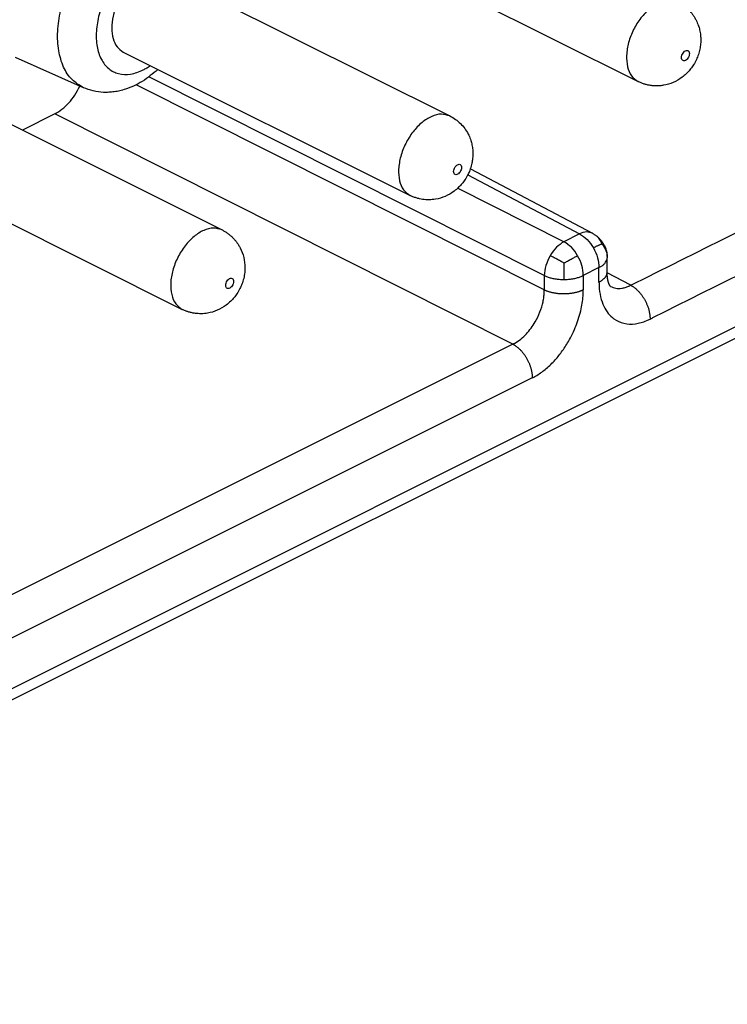
# Model space of a CAD drawing. Units: inches. Extents: x -210 to 0, y 0 to 297.
# Drawn here: x -39 to -32, y 253 to 262 of the extents above; entities that cross this region are included whole.
import ezdxf

# ---------------------------------------------------------------- set-up
doc = ezdxf.new("R2010")
doc.units = ezdxf.units.IN

msp = doc.modelspace()

# ---------------------------------------------------------------- linework, layer by layer
at = {"color": 2, "linetype": 'Continuous'}
for p, q in [((-14.4016, 267.8508), (-44.1357, 252.9837)), ((-33.7916, 259.4766), (-37.3481, 261.2652)), ((-33.7916, 259.3467), (-37.4641, 261.1936)), ((-34.0744, 258.8589), (-38.1959, 260.9316)), ((-34.4793, 260.3844), (-33.4738, 259.852)), ((-33.6148, 259.7815), (-34.571, 260.2623)), ((-33.4738, 259.852), (-33.6148, 259.7815)), ((-33.2994, 259.5483), (-33.4404, 259.4778)), ((-33.2994, 259.4183), (-33.2994, 259.5483)), ((-33.0143, 259.389), (-33.2261, 259.5012)), ((-34.0744, 258.8589), (-43.285, 254.2536)), ((-33.9, 258.5552), (-43.1106, 253.9499))]:
    msp.add_line(p, q, dxfattribs=at)
at = {"color": 7, "linetype": 'Continuous'}
for p, q in [((-14.6035, 267.6471), (-44.0625, 252.9176)), ((-35.5287, 262.5131), (-32.9477, 261.2226)), ((-36.7552, 261.9702), (-34.6406, 260.9129)), ((-37.9372, 261.167), (-38.5489, 261.4398)), ((-37.5793, 261.4878), (-34.9983, 260.1973)), ((-38.8058, 260.9449), (-36.6912, 259.8876)), ((-38.1959, 260.9316), (-38.4875, 260.7857)), ((-39.6299, 260.4625), (-37.0489, 259.172)), ((-34.4565, 260.4387), (-33.3592, 259.8576)), ((-33.2262, 259.5067), (-33.2262, 259.6367))]:
    msp.add_line(p, q, dxfattribs=at)
at = {"color": 2, "linetype": 'Continuous'}
for points, knots in [([(-33.0143, 259.389), (-33.0101, 259.391), (-33.0018, 259.3952), (-31.8073, 259.9924), (-29.4307, 261.1808), (-27.0582, 262.367), (-25.872, 262.9601)], [0, 0, 0, 0, 0.013884, 0.027767, 4.006535, 7.985302, 7.985302, 7.985302, 7.985302]), ([(-32.8398, 259.0853), (-32.8357, 259.0873), (-32.8274, 259.0915), (-31.6329, 259.6887), (-29.2562, 260.877), (-26.8838, 262.0633), (-25.6975, 262.6564)], [0, 0, 0, 0, 0.013884, 0.027768, 4.006535, 7.985303, 7.985303, 7.985303, 7.985303]), ([(-37.9372, 261.167), (-37.9738, 261.1889), (-38.0499, 261.2345), (-38.1247, 261.3567), (-38.1671, 261.5059), (-38.1745, 261.679), (-38.148, 261.8653), (-38.0884, 262.0549), (-38.0015, 262.2389), (-37.9214, 262.3486), (-37.8817, 262.403)], [0, 0, 0, 0, 0.12636, 0.26272, 0.416288, 0.588872, 0.778005, 0.978411, 1.183222, 1.385, 1.385, 1.385, 1.385]), ([(-37.5618, 262.243), (-37.5967, 262.2036), (-37.6677, 262.1233), (-37.7456, 261.9812), (-37.8005, 261.8309), (-37.8262, 261.6811), (-37.8214, 261.5425), (-37.7853, 261.4241), (-37.7175, 261.3345), (-37.621, 261.2857), (-37.5089, 261.2843), (-37.4248, 261.3144), (-37.3675, 261.3455), (-37.3468, 261.3593), (-37.3362, 261.3663)], [0, 0, 0, 0, 0.157402, 0.320822, 0.482682, 0.635662, 0.774018, 0.895156, 1.001531, 1.101814, 1.207969, 1.328777, 1.365467, 1.403479, 1.403479, 1.403479, 1.403479]), ([(-32.59, 261.9382), (-32.6153, 261.9461), (-32.6695, 261.9629), (-32.7601, 261.9361), (-32.8471, 261.8801), (-32.9267, 261.7956), (-32.9914, 261.6917), (-33.0357, 261.5776), (-33.0555, 261.4632), (-33.0482, 261.36), (-33.0152, 261.2714), (-32.9692, 261.2382), (-32.9477, 261.2226)], [0, 0, 0, 0, 0.078184, 0.167014, 0.270781, 0.38759, 0.511777, 0.635964, 0.752773, 0.85654, 0.945369, 1.023553, 1.023553, 1.023553, 1.023553]), ([(-32.486, 261.4743), (-32.4865, 261.4802), (-32.4873, 261.4909), (-32.4985, 261.5034), (-32.5151, 261.504), (-32.5308, 261.495), (-32.5444, 261.4797), (-32.554, 261.4603), (-32.5578, 261.4402), (-32.5552, 261.4224), (-32.5442, 261.4099), (-32.5276, 261.4093), (-32.5119, 261.4183), (-32.4983, 261.4336), (-32.4883, 261.453), (-32.4868, 261.4674), (-32.486, 261.4743)], [0, 0, 0, 0, 0.0173929, 0.0315173, 0.0457508, 0.0633424, 0.0843104, 0.1065615, 0.127396, 0.1447892, 0.1589135, 0.1731468, 0.1907387, 0.2117065, 0.2339576, 0.2547923, 0.2547923, 0.2547923, 0.2547923]), ([(-34.6406, 260.9129), (-34.6659, 260.9208), (-34.7201, 260.9376), (-34.8107, 260.9108), (-34.8977, 260.8548), (-34.9773, 260.7703), (-35.042, 260.6664), (-35.0863, 260.5523), (-35.1061, 260.4379), (-35.0988, 260.3347), (-35.0658, 260.2461), (-35.0199, 260.2129), (-34.9983, 260.1973)], [0, 0, 0, 0, 0.078184, 0.167014, 0.270781, 0.38759, 0.511777, 0.635964, 0.752773, 0.85654, 0.945369, 1.023553, 1.023553, 1.023553, 1.023553]), ([(-34.5366, 260.449), (-34.5371, 260.4549), (-34.5379, 260.4656), (-34.5491, 260.4781), (-34.5657, 260.4787), (-34.5814, 260.4697), (-34.5951, 260.4544), (-34.6046, 260.435), (-34.6084, 260.4149), (-34.6058, 260.3971), (-34.5948, 260.3846), (-34.5782, 260.384), (-34.5625, 260.393), (-34.549, 260.4083), (-34.539, 260.4277), (-34.5374, 260.4421), (-34.5366, 260.449)], [0, 0, 0, 0, 0.0173929, 0.0315173, 0.0457508, 0.0633424, 0.0843104, 0.1065615, 0.127396, 0.1447892, 0.1589135, 0.1731468, 0.1907387, 0.2117065, 0.2339576, 0.2547923, 0.2547923, 0.2547923, 0.2547923]), ([(-36.6912, 259.8876), (-36.7165, 259.8955), (-36.7707, 259.9123), (-36.8613, 259.8855), (-36.9483, 259.8295), (-37.0279, 259.745), (-37.0926, 259.6411), (-37.1369, 259.527), (-37.1567, 259.4126), (-37.1494, 259.3094), (-37.1164, 259.2208), (-37.0705, 259.1876), (-37.0489, 259.172)], [0, 0, 0, 0, 0.078184, 0.167014, 0.270781, 0.38759, 0.511777, 0.635964, 0.752773, 0.85654, 0.945369, 1.023553, 1.023553, 1.023553, 1.023553]), ([(-33.3592, 259.8576), (-33.3771, 259.8633), (-33.4157, 259.8757), (-33.4535, 259.8603), (-33.4738, 259.852)], [0, 0, 0, 0, 0.0546657, 0.1181154, 0.1181154, 0.1181154, 0.1181154]), ([(-33.4738, 259.852), (-33.4502, 259.8364), (-33.4001, 259.8032), (-33.3676, 259.7526), (-33.3503, 259.7259)], [0, 0, 0, 0, 0.0840015, 0.1782592, 0.1782592, 0.1782592, 0.1782592]), ([(-33.2722, 259.7601), (-33.2737, 259.7642), (-33.2768, 259.7723), (-33.2839, 259.7875), (-33.2938, 259.8048), (-33.3053, 259.8194), (-33.3149, 259.8287), (-33.3195, 259.8324), (-33.3218, 259.8342)], [0, 0, 0, 0, 0.01309328, 0.02593598, 0.05026295, 0.07282812, 0.08150866, 0.09033695, 0.09033695, 0.09033695, 0.09033695]), ([(-33.6148, 259.7815), (-33.6384, 259.7659), (-33.6887, 259.7327), (-33.7215, 259.682), (-33.7389, 259.6551)], [0, 0, 0, 0, 0.0839405, 0.1787778, 0.1787778, 0.1787778, 0.1787778]), ([(-33.4913, 259.6554), (-33.5086, 259.6821), (-33.5411, 259.7327), (-33.5912, 259.7659), (-33.6148, 259.7815)], [0, 0, 0, 0, 0.0942577, 0.1782592, 0.1782592, 0.1782592, 0.1782592]), ([(-33.2722, 259.7601), (-33.2739, 259.7595), (-33.2775, 259.7584), (-33.2838, 259.7561), (-33.2915, 259.7531), (-33.3006, 259.7493), (-33.3107, 259.7449), (-33.3221, 259.7396), (-33.3355, 259.7332), (-33.3451, 259.7285), (-33.3503, 259.7259)], [0, 0, 0, 0, 0.00525707, 0.01125958, 0.02016498, 0.02999314, 0.04088071, 0.0532372, 0.06774526, 0.08536021, 0.08536021, 0.08536021, 0.08536021]), ([(-33.2722, 259.7601), (-33.2587, 259.7416), (-33.2316, 259.7045), (-33.228, 259.6587), (-33.2262, 259.6359)], [0, 0, 0, 0, 0.0674507, 0.1348441, 0.1348441, 0.1348441, 0.1348441]), ([(-33.3503, 259.7259), (-33.3357, 259.6968), (-33.3075, 259.6408), (-33.302, 259.5784), (-33.2994, 259.5483)], [0, 0, 0, 0, 0.0964373, 0.1862344, 0.1862344, 0.1862344, 0.1862344]), ([(-33.7389, 259.6551), (-33.7537, 259.6259), (-33.7824, 259.5697), (-33.7886, 259.5069), (-33.7916, 259.4766)], [0, 0, 0, 0, 0.0972399, 0.1875737, 0.1875737, 0.1875737, 0.1875737]), ([(-33.6149, 259.5888), (-33.6254, 259.5947), (-33.6471, 259.6068), (-33.679, 259.6242), (-33.7097, 259.6405), (-33.7294, 259.6504), (-33.7389, 259.6551)], [0, 0, 0, 0, 0.0362389, 0.0746208, 0.1089303, 0.1406484, 0.1406484, 0.1406484, 0.1406484]), ([(-33.6149, 259.5888), (-33.6149, 259.5773), (-33.615, 259.5521), (-33.6151, 259.5149), (-33.6153, 259.4772), (-33.6154, 259.4531), (-33.6155, 259.4412)], [0, 0, 0, 0, 0.034541, 0.0753082, 0.111883, 0.1475946, 0.1475946, 0.1475946, 0.1475946]), ([(-33.6149, 259.5888), (-33.6043, 259.5947), (-33.5826, 259.6069), (-33.5507, 259.6244), (-33.5202, 259.6408), (-33.5007, 259.6506), (-33.4913, 259.6554)], [0, 0, 0, 0, 0.0363899, 0.074723, 0.1089072, 0.140339, 0.140339, 0.140339, 0.140339]), ([(-33.4404, 259.4778), (-33.443, 259.5079), (-33.4485, 259.5703), (-33.4767, 259.6263), (-33.4913, 259.6554)], [0, 0, 0, 0, 0.0897971, 0.1862344, 0.1862344, 0.1862344, 0.1862344]), ([(-33.2994, 259.5483), (-33.2914, 259.5526), (-33.2758, 259.561), (-33.2555, 259.5769), (-33.2394, 259.5948), (-33.2305, 259.6117), (-33.2268, 259.6255), (-33.2264, 259.6324), (-33.2262, 259.6359)], [0, 0, 0, 0, 0.0272581, 0.053079, 0.0769826, 0.0989531, 0.109422, 0.1197077, 0.1197077, 0.1197077, 0.1197077]), ([(-33.2262, 259.6359), (-33.2262, 259.6359), (-33.2262, 259.6361), (-33.2262, 259.6363), (-33.2262, 259.6365), (-33.2262, 259.6366), (-33.2262, 259.6367)], [0, 0, 0, 0, 0.0002045308, 0.0004090567, 0.0006135782, 0.000818098, 0.000818098, 0.000818098, 0.000818098]), ([(-33.2994, 259.4183), (-33.2968, 259.4197), (-33.2917, 259.4223), (-33.2842, 259.4266), (-33.277, 259.4311), (-33.2701, 259.4358), (-33.2636, 259.4408), (-33.2575, 259.446), (-33.2519, 259.4514), (-33.2467, 259.457), (-33.242, 259.4628), (-33.2379, 259.4687), (-33.2343, 259.4748), (-33.2314, 259.481), (-33.2291, 259.4874), (-33.2274, 259.4938), (-33.2263, 259.5002), (-33.2262, 259.5046), (-33.2262, 259.5067)], [0, 0, 0, 0, 0.0087043, 0.0173123, 0.0258017, 0.0341515, 0.0423424, 0.050358, 0.058185, 0.0658146, 0.0732432, 0.080473, 0.087513, 0.0943793, 0.1010951, 0.1076906, 0.1142018, 0.1206692, 0.1206692, 0.1206692, 0.1206692]), ([(-36.5872, 259.4237), (-36.5877, 259.4296), (-36.5885, 259.4403), (-36.5997, 259.4528), (-36.6163, 259.4534), (-36.632, 259.4444), (-36.6457, 259.4291), (-36.6552, 259.4097), (-36.659, 259.3896), (-36.6564, 259.3718), (-36.6454, 259.3593), (-36.6288, 259.3587), (-36.6131, 259.3677), (-36.5996, 259.383), (-36.5896, 259.4024), (-36.588, 259.4168), (-36.5872, 259.4237)], [0, 0, 0, 0, 0.0173929, 0.0315173, 0.0457508, 0.0633424, 0.0843104, 0.1065615, 0.127396, 0.1447892, 0.1589135, 0.1731468, 0.1907387, 0.2117065, 0.2339576, 0.2547923, 0.2547923, 0.2547923, 0.2547923]), ([(-33.7916, 259.4766), (-33.7825, 259.4726), (-33.7631, 259.4639), (-33.7308, 259.4543), (-33.6948, 259.4468), (-33.6627, 259.443), (-33.636, 259.4413), (-33.6224, 259.4412), (-33.6155, 259.4412)], [0, 0, 0, 0, 0.0299341, 0.0636636, 0.1007088, 0.1402192, 0.1605489, 0.1810417, 0.1810417, 0.1810417, 0.1810417]), ([(-33.7916, 259.4766), (-33.7916, 259.46), (-33.7916, 259.4269), (-33.7916, 259.3886), (-33.7916, 259.3619), (-33.7916, 259.3517), (-33.7916, 259.3467)], [0, 0, 0, 0, 0.0497672, 0.0995345, 0.1147433, 0.129952, 0.129952, 0.129952, 0.129952]), ([(-33.6155, 259.4412), (-33.6087, 259.4413), (-33.5951, 259.4415), (-33.5684, 259.4433), (-33.5364, 259.4473), (-33.5006, 259.4551), (-33.4686, 259.4649), (-33.4494, 259.4737), (-33.4404, 259.4778)], [0, 0, 0, 0, 0.0204845, 0.0407897, 0.0802048, 0.1171017, 0.1506431, 0.1803657, 0.1803657, 0.1803657, 0.1803657]), ([(-33.4404, 259.4778), (-33.4404, 259.4612), (-33.4404, 259.428), (-33.4404, 259.3898), (-33.4404, 259.363), (-33.4404, 259.3529), (-33.4404, 259.3478)], [0, 0, 0, 0, 0.0497672, 0.0995345, 0.1147434, 0.1299524, 0.1299524, 0.1299524, 0.1299524]), ([(-33.2994, 259.4183), (-33.2993, 259.4121), (-33.2992, 259.3997), (-33.2973, 259.3548), (-33.2882, 259.2864), (-33.2602, 259.2028), (-33.219, 259.1355), (-33.1601, 259.0783), (-33.0749, 259.0398), (-32.9884, 259.0381), (-32.9202, 259.0525), (-32.8818, 259.0661), (-32.855, 259.0778), (-32.8449, 259.0828), (-32.8398, 259.0853)], [0, 0, 0, 0, 0.0186722, 0.0370816, 0.1350492, 0.2245113, 0.2995008, 0.3697431, 0.4680273, 0.5719492, 0.623056, 0.6769352, 0.6936976, 0.7107417, 0.7107417, 0.7107417, 0.7107417]), ([(-34.0744, 258.8589), (-34.0712, 258.8605), (-34.0648, 258.8637), (-34.0399, 258.8776), (-34.0006, 258.905), (-33.9523, 258.9506), (-33.9093, 259.0028), (-33.8668, 259.0679), (-33.8286, 259.1472), (-33.8055, 259.2233), (-33.7952, 259.2822), (-33.7924, 259.3136), (-33.7916, 259.3349), (-33.7916, 259.3428), (-33.7916, 259.3467)], [0, 0, 0, 0, 0.0106988, 0.0215656, 0.0854049, 0.1540448, 0.2200335, 0.2879435, 0.3866531, 0.4832039, 0.5253086, 0.5658559, 0.5777073, 0.5894083, 0.5894083, 0.5894083, 0.5894083]), ([(-33.9, 258.5552), (-33.8948, 258.5578), (-33.8845, 258.5631), (-33.8443, 258.5857), (-33.7807, 258.6306), (-33.7028, 258.7049), (-33.6331, 258.7898), (-33.5642, 258.8955), (-33.502, 259.0244), (-33.464, 259.1478), (-33.4469, 259.2433), (-33.442, 259.2942), (-33.4405, 259.3288), (-33.4404, 259.3415), (-33.4404, 259.3478)], [0, 0, 0, 0, 0.0173034, 0.0348863, 0.1383106, 0.2496854, 0.3568583, 0.467202, 0.6276016, 0.7844045, 0.852722, 0.9184605, 0.9376627, 0.9566155, 0.9566155, 0.9566155, 0.9566155]), ([(-33.4404, 259.3478), (-33.443, 259.3465), (-33.4485, 259.3439), (-33.457, 259.3402), (-33.4659, 259.3366), (-33.4753, 259.3332), (-33.4852, 259.33), (-33.4955, 259.327), (-33.5062, 259.3241), (-33.5173, 259.3216), (-33.5287, 259.3192), (-33.5405, 259.3172), (-33.5526, 259.3154), (-33.5648, 259.3139), (-33.5773, 259.3128), (-33.59, 259.3119), (-33.6027, 259.3114), (-33.6155, 259.3112), (-33.6283, 259.3113), (-33.6411, 259.3117), (-33.6538, 259.3125), (-33.6663, 259.3136), (-33.6786, 259.315), (-33.6907, 259.3167), (-33.7025, 259.3187), (-33.714, 259.3209), (-33.7252, 259.3234), (-33.736, 259.3262), (-33.7463, 259.3291), (-33.7563, 259.3323), (-33.7658, 259.3357), (-33.7748, 259.3392), (-33.7834, 259.3428), (-33.7889, 259.3454), (-33.7916, 259.3467)], [0, 0, 0, 0, 0.0088696, 0.0181245, 0.0277623, 0.0377773, 0.04816, 0.0588976, 0.0699734, 0.0813669, 0.0930543, 0.105008, 0.1171972, 0.1295883, 0.1421448, 0.1548282, 0.1675983, 0.1804136, 0.1932321, 0.2060119, 0.2187112, 0.2312899, 0.243709, 0.2559321, 0.2679249, 0.2796565, 0.2910988, 0.3022275, 0.3130216, 0.3234642, 0.3335417, 0.3432442, 0.3525655, 0.3615025, 0.3615025, 0.3615025, 0.3615025]), ([(-33.195, 259.3785), (-33.1794, 259.3722), (-33.1474, 259.3592), (-33.1016, 259.3605), (-33.0634, 259.3686), (-33.0399, 259.3771), (-33.0236, 259.3844), (-33.0174, 259.3874), (-33.0143, 259.389)], [0, 0, 0, 0, 0.0498822, 0.1027705, 0.1340565, 0.1670431, 0.1773076, 0.1877458, 0.1877458, 0.1877458, 0.1877458]), ([(-33.0143, 259.389), (-33.0116, 259.3876), (-33.0063, 259.3847), (-32.9984, 259.38), (-32.9903, 259.3747), (-32.9822, 259.3689), (-32.9741, 259.3626), (-32.9659, 259.3558), (-32.9578, 259.3485), (-32.9497, 259.3407), (-32.9417, 259.3324), (-32.9338, 259.3237), (-32.9261, 259.3145), (-32.9185, 259.3049), (-32.9112, 259.2948), (-32.904, 259.2845), (-32.8972, 259.2738), (-32.8907, 259.2628), (-32.8845, 259.2517), (-32.8787, 259.2403), (-32.8732, 259.2288), (-32.8681, 259.2171), (-32.8634, 259.2055), (-32.8592, 259.1938), (-32.8554, 259.1821), (-32.852, 259.1706), (-32.849, 259.1591), (-32.8465, 259.1479), (-32.8444, 259.1368), (-32.8427, 259.1259), (-32.8414, 259.1153), (-32.8405, 259.105), (-32.8399, 259.095), (-32.8398, 259.0885), (-32.8398, 259.0853)], [0, 0, 0, 0, 0.0089048, 0.0181567, 0.0277565, 0.0377023, 0.0479888, 0.0586077, 0.0695471, 0.0807918, 0.0923232, 0.1041192, 0.1161546, 0.1284014, 0.1408287, 0.1534033, 0.1660904, 0.1788533, 0.1916549, 0.2044571, 0.2172225, 0.2299138, 0.2424952, 0.2549323, 0.2671927, 0.2792465, 0.2910664, 0.302628, 0.3139099, 0.3248941, 0.3355655, 0.3459126, 0.3559267, 0.3656022, 0.3656022, 0.3656022, 0.3656022]), ([(-34.0744, 258.8589), (-34.0718, 258.8575), (-34.0665, 258.8547), (-34.0585, 258.8499), (-34.0505, 258.8446), (-34.0424, 258.8388), (-34.0343, 258.8326), (-34.0261, 258.8258), (-34.018, 258.8185), (-34.0099, 258.8106), (-34.0019, 258.8024), (-33.994, 258.7936), (-33.9862, 258.7844), (-33.9787, 258.7748), (-33.9713, 258.7648), (-33.9642, 258.7544), (-33.9574, 258.7437), (-33.9509, 258.7328), (-33.9447, 258.7216), (-33.9388, 258.7102), (-33.9334, 258.6987), (-33.9283, 258.687), (-33.9236, 258.6754), (-33.9194, 258.6637), (-33.9155, 258.6521), (-33.9121, 258.6405), (-33.9092, 258.6291), (-33.9066, 258.6178), (-33.9045, 258.6067), (-33.9028, 258.5959), (-33.9015, 258.5853), (-33.9006, 258.575), (-33.9001, 258.565), (-33.9, 258.5584), (-33.9, 258.5552)], [0, 0, 0, 0, 0.0089048, 0.0181567, 0.0277566, 0.0377023, 0.0479889, 0.0586077, 0.0695472, 0.0807919, 0.0923233, 0.1041192, 0.1161547, 0.1284015, 0.1408288, 0.1534034, 0.1660905, 0.1788534, 0.191655, 0.2044572, 0.2172226, 0.2299139, 0.2424953, 0.2549324, 0.2671928, 0.2792467, 0.2910665, 0.3026281, 0.31391, 0.3248942, 0.3355656, 0.3459127, 0.3559268, 0.3656023, 0.3656023, 0.3656023, 0.3656023])]:
    msp.add_open_spline(points, degree=3, knots=knots, dxfattribs=at)
at = {"color": 7, "linetype": 'Continuous'}
for points, knots in [([(-37.4283, 262.1763), (-37.4562, 262.1557), (-37.5146, 262.1127), (-37.5836, 262.0236), (-37.6388, 261.922), (-37.6741, 261.8136), (-37.6873, 261.7075), (-37.6763, 261.6128), (-37.6426, 261.5325), (-37.5996, 261.5021), (-37.5793, 261.4878)], [0, 0, 0, 0, 0.1035629, 0.2167545, 0.3341294, 0.449426, 0.5567798, 0.6520081, 0.7341853, 0.8074003, 0.8074003, 0.8074003, 0.8074003]), ([(-32.59, 261.9382), (-32.5814, 261.9336), (-32.5641, 261.9245), (-32.5403, 261.9087), (-32.517, 261.8907), (-32.4952, 261.8708), (-32.4747, 261.8488), (-32.4564, 261.8258), (-32.4401, 261.8014), (-32.4221, 261.7696), (-32.4059, 261.732), (-32.3925, 261.6863), (-32.3851, 261.6428), (-32.3826, 261.5962), (-32.3854, 261.5497), (-32.3941, 261.5014), (-32.4083, 261.4545), (-32.4283, 261.408), (-32.4529, 261.3659), (-32.4821, 261.3266), (-32.5142, 261.292), (-32.5629, 261.2509), (-32.6305, 261.2116), (-32.6997, 261.191), (-32.749, 261.1847), (-32.7776, 261.1833), (-32.8063, 261.184), (-32.8363, 261.1872), (-32.866, 261.1928), (-32.8937, 261.2004), (-32.9207, 261.2099), (-32.9383, 261.2182), (-32.9477, 261.2226)], [0, 0, 0, 0, 0.029174, 0.05836, 0.085818, 0.117303, 0.146712, 0.176195, 0.205302, 0.23452, 0.28585, 0.327706, 0.377067, 0.418018, 0.467246, 0.516418, 0.565162, 0.613732, 0.668053, 0.711044, 0.760216, 0.809444, 0.901828, 0.992625, 1.023716, 1.05095, 1.078415, 1.109841, 1.141326, 1.168784, 1.195984, 1.227144, 1.227144, 1.227144, 1.227144]), ([(-37.2677, 261.332), (-37.3131, 261.294), (-37.4014, 261.22), (-37.523, 261.1637), (-37.6097, 261.1393), (-37.6595, 261.13), (-37.7085, 261.1251), (-37.7722, 261.1247), (-37.8504, 261.134), (-37.9085, 261.1561), (-37.9372, 261.167)], [0, 0, 0, 0, 0.1771604, 0.3444524, 0.3965413, 0.4471806, 0.4962105, 0.5440015, 0.6382574, 0.7301013, 0.7301013, 0.7301013, 0.7301013]), ([(-38.1959, 260.9316), (-38.1737, 260.9446), (-38.1273, 260.9719), (-38.0673, 261.0309), (-38.0125, 261.1008), (-37.9845, 261.1545), (-37.9703, 261.1818)], [0, 0, 0, 0, 0.0768824, 0.1610402, 0.2504417, 0.3423693, 0.3423693, 0.3423693, 0.3423693]), ([(-34.6406, 260.9129), (-34.6235, 260.9033), (-34.5893, 260.8842), (-34.5447, 260.8458), (-34.5062, 260.8013), (-34.4766, 260.7533), (-34.4565, 260.7067), (-34.4435, 260.6624), (-34.4359, 260.6189), (-34.4331, 260.5708), (-34.4362, 260.5228), (-34.4455, 260.4728), (-34.4595, 260.4276), (-34.4798, 260.3812), (-34.5035, 260.3406), (-34.5317, 260.3026), (-34.5637, 260.2679), (-34.6121, 260.2264), (-34.6811, 260.1863), (-34.7497, 260.1659), (-34.799, 260.1595), (-34.8283, 260.158), (-34.8576, 260.1588), (-34.8863, 260.1618), (-34.9153, 260.1672), (-34.9443, 260.175), (-34.9725, 260.1851), (-34.9901, 260.1935), (-34.9983, 260.1973)], [0, 0, 0, 0, 0.058551, 0.117211, 0.175591, 0.234337, 0.285667, 0.327523, 0.372511, 0.417837, 0.471962, 0.516235, 0.570178, 0.613547, 0.667868, 0.710859, 0.755132, 0.809257, 0.901641, 0.992438, 1.021655, 1.050763, 1.080246, 1.109654, 1.137119, 1.168597, 1.199757, 1.226957, 1.226957, 1.226957, 1.226957]), ([(-36.6912, 259.8876), (-36.6826, 259.883), (-36.6654, 259.8739), (-36.6404, 259.8573), (-36.6172, 259.8392), (-36.595, 259.8188), (-36.5755, 259.7976), (-36.5577, 259.7751), (-36.5416, 259.7514), (-36.5171, 259.7081), (-36.492, 259.6404), (-36.4831, 259.5646), (-36.4864, 259.501), (-36.4951, 259.4508), (-36.5101, 259.4023), (-36.5304, 259.3559), (-36.5541, 259.3153), (-36.5823, 259.2773), (-36.6143, 259.2426), (-36.6627, 259.2011), (-36.7317, 259.1609), (-36.7997, 259.1408), (-36.849, 259.1342), (-36.8776, 259.1327), (-36.9076, 259.1334), (-36.9376, 259.1365), (-36.9672, 259.1422), (-36.9949, 259.1498), (-37.0219, 259.1593), (-37.0395, 259.1676), (-37.0489, 259.172)], [0, 0, 0, 0, 0.029174, 0.05836, 0.089839, 0.117303, 0.148729, 0.176194, 0.203428, 0.23452, 0.325317, 0.4177, 0.461328, 0.516098, 0.570041, 0.61341, 0.667731, 0.710722, 0.754995, 0.80912, 0.901504, 0.992301, 1.019557, 1.050626, 1.078092, 1.109517, 1.141002, 1.16846, 1.19566, 1.22682, 1.22682, 1.22682, 1.22682]), ([(-33.3592, 259.8576), (-33.3562, 259.856), (-33.3502, 259.8528), (-33.3409, 259.8474), (-33.3313, 259.8413), (-33.3249, 259.8366), (-33.3218, 259.8342)], [0, 0, 0, 0, 0.01021856, 0.02026279, 0.0324286, 0.04415125, 0.04415125, 0.04415125, 0.04415125]), ([(-33.3218, 259.8342), (-33.3186, 259.8317), (-33.312, 259.8264), (-33.3026, 259.8174), (-33.2925, 259.8067), (-33.2799, 259.7915), (-33.2654, 259.7712), (-33.2528, 259.75), (-33.2442, 259.7322), (-33.2387, 259.7187), (-33.2344, 259.7059), (-33.2311, 259.6926), (-33.2286, 259.6785), (-33.2271, 259.6646), (-33.2263, 259.6506), (-33.2262, 259.6416), (-33.2262, 259.6367)], [0, 0, 0, 0, 0.0121281, 0.0255385, 0.0387749, 0.0564633, 0.0846903, 0.1136566, 0.1302356, 0.1437554, 0.1575934, 0.1706421, 0.1849258, 0.2003709, 0.2124465, 0.2272236, 0.2272236, 0.2272236, 0.2272236]), ([(-33.2262, 259.5067), (-33.2262, 259.5067), (-33.2262, 259.5067), (-33.2262, 259.5067), (-33.2262, 259.5067), (-33.2262, 259.5067), (-33.2262, 259.5067)], [0, 0, 0, 0, 0.00000343897, 0.00000687794, 0.00001031691, 0.00001375587, 0.00001375587, 0.00001375587, 0.00001375587]), ([(-33.1948, 259.3784), (-33.1949, 259.3784), (-33.1949, 259.3785), (-33.1949, 259.3785), (-33.195, 259.3785), (-33.1951, 259.3787), (-33.1953, 259.3788), (-33.1955, 259.379), (-33.1956, 259.3792), (-33.1959, 259.3794), (-33.1962, 259.3797), (-33.1966, 259.3801), (-33.197, 259.3806), (-33.1973, 259.381), (-33.1976, 259.3814), (-33.1979, 259.3817), (-33.1982, 259.382), (-33.1984, 259.3823), (-33.1986, 259.3826), (-33.1989, 259.383), (-33.1992, 259.3834), (-33.1996, 259.384), (-33.2, 259.3846), (-33.2005, 259.3853), (-33.201, 259.386), (-33.2015, 259.3869), (-33.2021, 259.3878), (-33.2026, 259.3886), (-33.203, 259.3894), (-33.2034, 259.39), (-33.2038, 259.3908), (-33.2042, 259.3916), (-33.2047, 259.3925), (-33.2052, 259.3934), (-33.2057, 259.3944), (-33.2062, 259.3955), (-33.2068, 259.3966), (-33.2074, 259.398), (-33.2082, 259.3997), (-33.2091, 259.4017), (-33.2099, 259.4038), (-33.2107, 259.4059), (-33.2116, 259.4081), (-33.2124, 259.4104), (-33.2132, 259.4128), (-33.214, 259.4152), (-33.2148, 259.4177), (-33.2155, 259.4203), (-33.2163, 259.4229), (-33.217, 259.4257), (-33.2177, 259.4285), (-33.2184, 259.4313), (-33.2191, 259.4343), (-33.2197, 259.4373), (-33.2203, 259.4404), (-33.2209, 259.4436), (-33.2215, 259.4469), (-33.222, 259.4502), (-33.2225, 259.4536), (-33.223, 259.4571), (-33.2235, 259.4606), (-33.2239, 259.4643), (-33.2243, 259.468), (-33.2247, 259.4718), (-33.225, 259.4757), (-33.2253, 259.4796), (-33.2255, 259.4826), (-33.2256, 259.4847), (-33.2256, 259.4858), (-33.2257, 259.487), (-33.2257, 259.4882), (-33.2258, 259.4895), (-33.2259, 259.4909), (-33.2259, 259.4923), (-33.226, 259.4938), (-33.226, 259.4952), (-33.226, 259.4966), (-33.2261, 259.498), (-33.2261, 259.4993), (-33.2261, 259.5005), (-33.2261, 259.5017), (-33.2261, 259.5028), (-33.2261, 259.5039), (-33.2261, 259.5049), (-33.2262, 259.5058), (-33.2262, 259.5064), (-33.2262, 259.5067)], [0, 0, 0, 0, 0.0000316, 0.0000633, 0.0001584, 0.0002876, 0.0005905, 0.0008725, 0.0011067, 0.0012663, 0.0018558, 0.0024423, 0.0030149, 0.0035627, 0.0040746, 0.0045395, 0.0049463, 0.0052836, 0.0055401, 0.0060513, 0.0066413, 0.0073096, 0.0080563, 0.0088809, 0.0097835, 0.0107638, 0.011822, 0.0129581, 0.0136666, 0.0144454, 0.0152943, 0.0162129, 0.017201, 0.0182585, 0.0193851, 0.0205806, 0.021845, 0.0231782, 0.0252825, 0.0274501, 0.0296815, 0.0319769, 0.0343368, 0.0367615, 0.0392513, 0.0418067, 0.044428, 0.0471157, 0.04987, 0.0526916, 0.0555807, 0.0585378, 0.0615633, 0.0646578, 0.0678217, 0.0710555, 0.0743597, 0.0777347, 0.0811812, 0.0846996, 0.0882904, 0.0919543, 0.0956918, 0.0995035, 0.1033898, 0.1073516, 0.1113893, 0.1124199, 0.1135239, 0.1146996, 0.1159453, 0.1172592, 0.1186396, 0.1200847, 0.1215929, 0.123029, 0.1244197, 0.1257627, 0.1270553, 0.1282951, 0.1294794, 0.1306058, 0.1316717, 0.1326745, 0.1336118, 0.1344809, 0.1344809, 0.1344809, 0.1344809])]:
    msp.add_open_spline(points, degree=3, knots=knots, dxfattribs=at)

doc.saveas('drawing.dxf')
